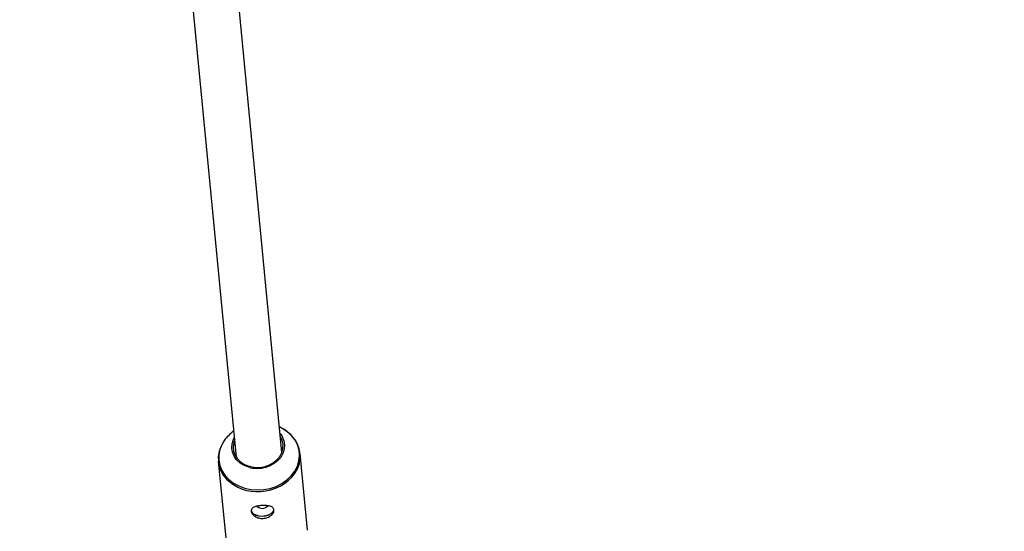
# Model space of a CAD drawing. Units: millimetres. Extents: x -3326 to 6047, y -2518 to 6241.
# Drawn here: x -366 to -23, y -1203 to -1025 of the extents above; entities that cross this region are included whole.
import ezdxf

# ---------------------------------------------------------------- set-up
doc = ezdxf.new("R2010")
doc.units = ezdxf.units.MM

msp = doc.modelspace()

# ---------------------------------------------------------------- linework, layer by layer
at = {"color": 7, "linetype": 'Continuous', "lineweight": 25}
for p, q in [((-311.72, -956.69), (-290.61, -1176.95)), ((-274.68, -1175.42), (-294.9, -964.43)), ((-294.91, -1171.5), (-295.03, -1171.69)), ((-296.79, -1178.48), (-294.23, -1205.13)), ((-265.77, -1202.4), (-268.32, -1175.75))]:
    msp.add_line(p, q, dxfattribs=at)
at = {"color": 8, "linetype": 'Continuous', "lineweight": 25, "flags": 128}
msp.add_lwpolyline([(-294.82, -1171.39), (-295.49, -1172.52), (-296.22, -1174.32), (-296.6, -1176.18), (-296.62, -1178.06), (-296.27, -1179.9), (-295.57, -1181.66), (-294.53, -1183.3), (-293.18, -1184.76), (-291.56, -1186.02), (-289.7, -1187.04), (-287.67, -1187.79), (-285.5, -1188.26), (-283.25, -1188.43), (-280.99, -1188.3), (-278.77, -1187.87), (-276.64, -1187.16), (-274.67, -1186.17), (-272.91, -1184.94), (-271.4, -1183.5), (-270.17, -1181.88), (-269.27, -1180.14), (-268.72, -1178.3), (-268.52, -1176.43), (-268.68, -1174.56), (-269.21, -1172.76), (-270.08, -1171.05), (-271.28, -1169.5), (-272.77, -1168.13), (-274.52, -1166.99), (-275.54, -1166.48)], dxfattribs=at)
at = {"color": 7, "linetype": 'Continuous', "lineweight": 25, "flags": 128}
for points in [[(-285.55, -1180.67), (-286.17, -1180.52), (-287.79, -1179.91), (-289.22, -1179.04), (-290.42, -1177.95), (-291.32, -1176.68), (-291.9, -1175.28), (-292.14, -1173.81), (-292.02, -1172.31), (-291.56, -1170.85), (-291.25, -1170.24)], [(-291.15, -1171.33), (-291.39, -1172.06), (-291.6, -1173.51), (-291.45, -1174.96), (-290.95, -1176.34), (-290.13, -1177.6), (-289.01, -1178.69), (-287.63, -1179.56), (-286.07, -1180.17), (-284.38, -1180.51), (-282.62, -1180.56)], [(-282.62, -1180.56), (-280.88, -1180.31), (-279.22, -1179.78), (-277.71, -1178.98), (-276.42, -1177.96), (-275.39, -1176.75), (-274.67, -1175.4), (-274.29, -1173.97), (-274.26, -1172.51), (-274.58, -1171.09), (-275.22, -1169.8)], [(-275.32, -1168.71), (-274.52, -1169.86), (-273.94, -1171.26), (-273.7, -1172.74), (-273.82, -1174.24), (-274.29, -1175.7), (-275.09, -1177.06), (-276.19, -1178.29), (-277.54, -1179.31), (-279.11, -1180.11), (-279.33, -1180.2)], [(-285.42, -1195.49), (-285.17, -1196.14), (-284.6, -1196.72), (-283.74, -1197.16), (-282.68, -1197.43), (-281.51, -1197.52), (-280.33, -1197.4), (-279.24, -1197.09), (-278.35, -1196.62), (-277.73, -1196.03), (-277.44, -1195.37), (-277.43, -1195.1)], [(-285.37, -1195.49), (-285.13, -1196.13), (-284.56, -1196.7), (-283.72, -1197.14), (-282.67, -1197.41), (-281.51, -1197.49), (-280.34, -1197.37), (-279.27, -1197.07), (-278.39, -1196.6), (-277.78, -1196.02), (-277.49, -1195.36), (-277.48, -1195.03)]]:
    msp.add_lwpolyline(points, dxfattribs=at)
at = {"color": 7, "linetype": 'Continuous', "lineweight": 25}
for centre, radius, start, end in [((-13.19, -84.99), 2432.76, 172.47758, 303.86888), ((-284.07, -1178.69), 13, 124.6883, 145.8039), ((-286.64, -1177.51), 10.18, 146.2386, 224.2868), ((-278.47, -1176.73), 10.18, 326.1152, 44.5541), ((-281.55, -1192.28), 2.57, 225.3001, 319.9616)]:
    msp.add_arc(centre, radius, start, end, dxfattribs=at)
at = {"color": 8, "linetype": 'Continuous', "lineweight": 25}
for centre, radius, start, end in [((-283.25, -1169.86), 11.05, 258.0028, 290.7732), ((-283.44, -1174.23), 14.76, 224.727, 275.3039), ((-282.62, -1173.51), 15.43, 272.0278, 324.7808)]:
    msp.add_arc(centre, radius, start, end, dxfattribs=at)
at = {"color": 7, "linetype": 'Continuous', "lineweight": 25}
for points, knots in [([(-271.31, -1169.43), (-271.67, -1169.07), (-272.48, -1168.25), (-273.91, -1167.25), (-275.03, -1166.73), (-275.54, -1166.49)], [0, 0, 0, 0, 0.306443, 0.68357, 1, 1, 1, 1]), ([(-285.4, -1195.85), (-285.42, -1195.7), (-285.4, -1195.55), (-285.33, -1195.29), (-285.26, -1195.16), (-285.09, -1194.92), (-284.98, -1194.81), (-284.71, -1194.6), (-284.55, -1194.51), (-284.2, -1194.34), (-284.01, -1194.27), (-283.58, -1194.14), (-283.36, -1194.08), (-282.89, -1193.98), (-282.64, -1193.94), (-282.13, -1193.88), (-281.87, -1193.86), (-281.35, -1193.82), (-281.08, -1193.82), (-280.56, -1193.82), (-280.31, -1193.83), (-279.81, -1193.88), (-279.58, -1193.91), (-279.13, -1193.99), (-278.92, -1194.04), (-278.54, -1194.16), (-278.36, -1194.24), (-278.05, -1194.4), (-277.91, -1194.5), (-277.69, -1194.72), (-277.6, -1194.83), (-277.47, -1195.09), (-277.43, -1195.23), (-277.4, -1195.53), (-277.41, -1195.68), (-277.49, -1196.01), (-277.55, -1196.17), (-277.72, -1196.49), (-277.83, -1196.66), (-278.1, -1196.98), (-278.25, -1197.13), (-278.6, -1197.42), (-278.79, -1197.56), (-279.2, -1197.8), (-279.42, -1197.91), (-279.9, -1198.09), (-280.14, -1198.17), (-280.65, -1198.28), (-280.91, -1198.32), (-281.44, -1198.35), (-281.7, -1198.34), (-282.22, -1198.29), (-282.48, -1198.24), (-282.97, -1198.12), (-283.21, -1198.04), (-283.66, -1197.84), (-283.87, -1197.73), (-284.26, -1197.48), (-284.44, -1197.35), (-284.76, -1197.06), (-284.89, -1196.91), (-285.12, -1196.61), (-285.21, -1196.45), (-285.35, -1196.15), (-285.39, -1195.99), (-285.4, -1195.85)], [0, 0, 0, 0, 0.03125, 0.03125, 0.0625, 0.0625, 0.09375, 0.09375, 0.125, 0.125, 0.15625, 0.15625, 0.1875, 0.1875, 0.21875, 0.21875, 0.25, 0.25, 0.28125, 0.28125, 0.3125, 0.3125, 0.34375, 0.34375, 0.375, 0.375, 0.40625, 0.40625, 0.4375, 0.4375, 0.46875, 0.46875, 0.5, 0.5, 0.53125, 0.53125, 0.5625, 0.5625, 0.59375, 0.59375, 0.625, 0.625, 0.65625, 0.65625, 0.6875, 0.6875, 0.71875, 0.71875, 0.75, 0.75, 0.78125, 0.78125, 0.8125, 0.8125, 0.84375, 0.84375, 0.875, 0.875, 0.90625, 0.90625, 0.9375, 0.9375, 0.96875, 0.96875, 1, 1, 1, 1])]:
    msp.add_open_spline(points, degree=3, knots=knots, dxfattribs=at)

doc.saveas('drawing.dxf')
